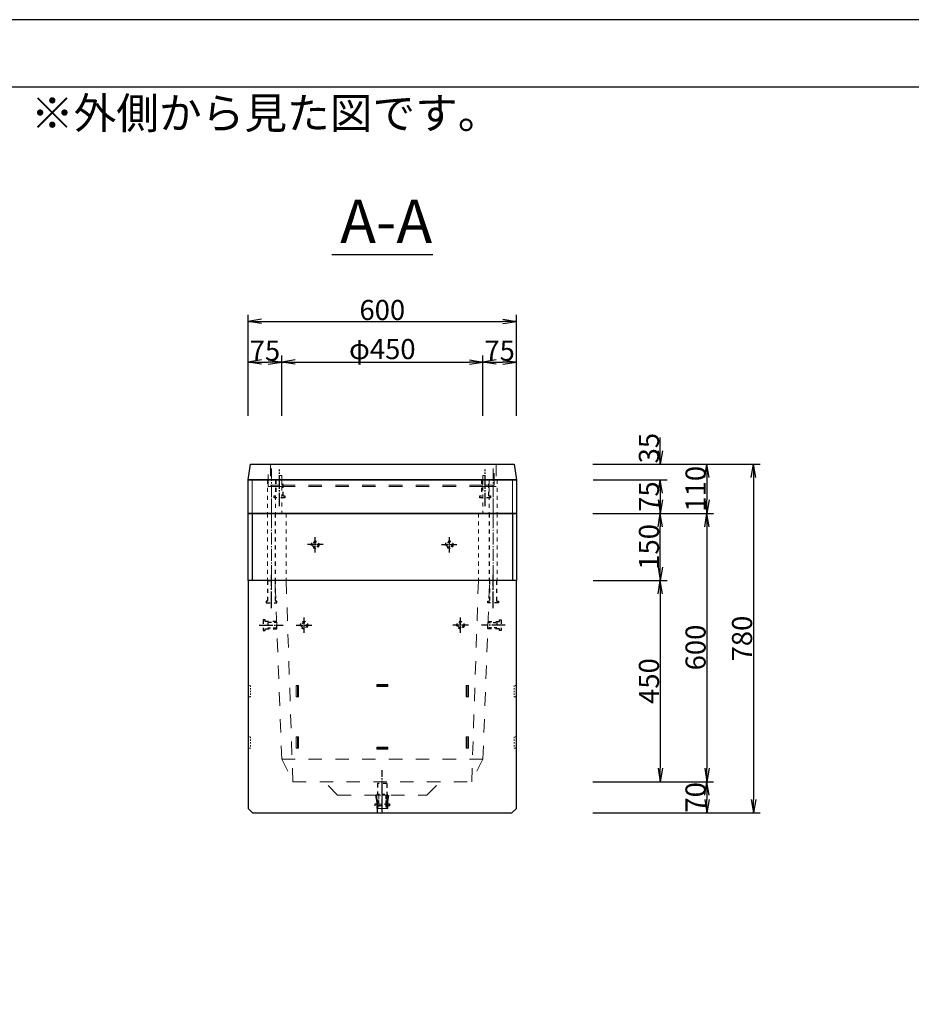
# Model space of a CAD drawing. Units: millimetres. Extents: x -2791 to 6859, y 333 to 5059.
# Drawn here: x 2869 to 4864, y 2586 to 4788 of the extents above; entities that cross this region are included whole.
import ezdxf

# ---------------------------------------------------------------- set-up
doc = ezdxf.new("R2010")
doc.units = ezdxf.units.MM
doc.header["$LTSCALE"] = 15
for name, pattern in [('一点鎖線', [8.1, 6, -0.8, 0.5, -0.8]), ('一点鎖線(短)', [13, 10, -1, 1, -1]), ('破線(短)', [4, 2, -2])]:
    doc.linetypes.add(name, pattern=pattern)
doc.layers.get('Defpoints').update_dxf_attribs({"color": 8})
for name, color, linetype in [('00枠', 4, 'Continuous'), ('01構造物', 6, 'Continuous'), ('02補助線', 4, 'Continuous'), ('03寸法', 4, 'Continuous'), ('04文字', 7, 'Continuous')]:
    doc.layers.add(name, color=color, linetype=linetype)
for name, color, linetype, lineweight in [('01構造線', 6, 'Continuous', 30), ('04補助線(一般寸法)', 4, 'Continuous', 13), ('16受枠', 11, 'Continuous', 9), ('33drain', 11, 'Continuous', 9), ('33金物', 11, 'Continuous', 9)]:
    doc.layers.add(name, color=color, linetype=linetype, lineweight=lineweight)
doc.styles.add('_Gothic_', font='txt', dxfattribs={"height": 1})
doc.styles.add('ゴシック', font='txt')
doc.dimstyles.new('15', dxfattribs={"dimscale": 15, "dimtxt": 3, "dimasz": 2, "dimexe": 1, "dimexo": 2.5, "dimgap": 0.2, "dimtad": 1, "dimdec": 0, "dimzin": 0, "dimdsep": 46, "dimtxsty": 'ゴシック', "dimblk": 'OPEN', "dimcen": 0.09, "dimaunit": 1, "dimazin": 0, "dimtfac": 1, "dimtdec": 0, "dimtix": 1, "dimtofl": 0, "dimtmove": 2, "dimatfit": 0, "dimldrblk": 'OPEN', "dimfxl": 13, "dimfxlon": 1, "dimtolj": 1, "dimtzin": 0, "dimlwe": -1, "dimarcsym": 0})

# ---------------------------------------------------------------- blocks, each defined once
blk = doc.blocks.new('_Open')
at = {"color": 0, "linetype": 'ByBlock', "lineweight": -2}
for p, q in [((-1, 0.167), (0, 0)), ((-1, -0.167), (0, 0)), ((0, 0), (-1, 0))]:
    blk.add_line(p, q, dxfattribs=at)
blk = doc.blocks.new('*D243')
at = {"layer": '03寸法', "color": 0, "linetype": 'Continuous', "lineweight": -2, "transparency": 16777216}
for p, q in [((4302.6, 3823.6), (4302.6, 3853.6)), ((4302.6, 3728.6), (4302.6, 3698.6))]:
    blk.add_line(p, q, dxfattribs=at)
at = {"layer": '03寸法', "color": 0, "linetype": 'Continuous', "transparency": 16777216}
for p, q in [((4152.6, 3793.6), (4317.6, 3793.6)), ((4152.6, 3758.6), (4317.6, 3758.6))]:
    blk.add_line(p, q, dxfattribs=at)
at = {"layer": 'Defpoints', "color": 0, "linetype": 'Continuous', "transparency": 16777216}
for p in [(3970.6, 3793.6), (3980.6, 3758.6), (4302.6, 3758.6)]:
    blk.add_point(p, dxfattribs=at)
at = {"layer": '03寸法', "color": 0, "linetype": 'Continuous', "lineweight": -2, "transparency": 16777216, "xscale": 30, "yscale": 30, "zscale": 30}
for p, rotation in [((4302.6, 3793.6), 270), ((4302.6, 3758.6), 90)]:
    blk.add_blockref('_Open', p, dxfattribs=dict(at, rotation=rotation))
at = {"layer": '03寸法', "color": 0, "linetype": 'Continuous', "transparency": 16777216, "insert": (4277.1, 3829.4), "char_height": 45, "attachment_point": 5, "rotation": 90, "style": 'ゴシック'}
blk.add_mtext('\\A1;35', dxfattribs=at)
blk = doc.blocks.new('*D244')
at = {"layer": '03寸法', "color": 0, "linetype": 'Continuous', "transparency": 16777216}
for p, q in [((4152.6, 3758.6), (4317.6, 3758.6)), ((4152.6, 3683.6), (4317.6, 3683.6))]:
    blk.add_line(p, q, dxfattribs=at)
at = {"layer": '03寸法', "color": 0, "linetype": 'Continuous', "lineweight": -2, "transparency": 16777216}
blk.add_line((4302.6, 3728.6), (4302.6, 3713.6), dxfattribs=at)
at = {"layer": 'Defpoints', "color": 0, "linetype": 'Continuous', "transparency": 16777216}
for p in [(3980.6, 3758.6), (3980.6, 3683.6), (4302.6, 3683.6)]:
    blk.add_point(p, dxfattribs=at)
at = {"layer": '03寸法', "color": 0, "linetype": 'Continuous', "lineweight": -2, "transparency": 16777216, "xscale": 30, "yscale": 30, "zscale": 30}
for p, rotation in [((4302.6, 3758.6), 90), ((4302.6, 3683.6), 270)]:
    blk.add_blockref('_Open', p, dxfattribs=dict(at, rotation=rotation))
at = {"layer": '03寸法', "color": 0, "linetype": 'Continuous', "transparency": 16777216, "insert": (4277.1, 3721.1), "char_height": 45, "attachment_point": 5, "rotation": 90, "style": 'ゴシック'}
blk.add_mtext('\\A1;75', dxfattribs=at)
blk = doc.blocks.new('*D245')
at = {"layer": '03寸法', "color": 0, "linetype": 'Continuous', "transparency": 16777216}
for p, q in [((4151.9, 3683.6), (4421.9, 3683.6)), ((4151.9, 3083.6), (4421.9, 3083.6))]:
    blk.add_line(p, q, dxfattribs=at)
at = {"layer": '03寸法', "color": 0, "linetype": 'Continuous', "lineweight": -2, "transparency": 16777216}
blk.add_line((4406.9, 3653.6), (4406.9, 3113.6), dxfattribs=at)
at = {"layer": 'Defpoints', "color": 0, "linetype": 'Continuous', "transparency": 16777216}
for p in [(3980.6, 3683.6), (3880.6, 3083.6), (4406.9, 3083.6)]:
    blk.add_point(p, dxfattribs=at)
at = {"layer": '03寸法', "color": 0, "linetype": 'Continuous', "lineweight": -2, "transparency": 16777216, "xscale": 30, "yscale": 30, "zscale": 30}
for p, rotation in [((4406.9, 3683.6), 90), ((4406.9, 3083.6), 270)]:
    blk.add_blockref('_Open', p, dxfattribs=dict(at, rotation=rotation))
at = {"layer": '03寸法', "color": 0, "linetype": 'Continuous', "transparency": 16777216, "insert": (4381.4, 3383.6), "char_height": 45, "attachment_point": 5, "rotation": 90, "style": 'ゴシック'}
blk.add_mtext('\\A1;600', dxfattribs=at)
blk = doc.blocks.new('*D246')
at = {"layer": '03寸法', "color": 0, "linetype": 'Continuous', "transparency": 16777216}
for p, q in [((4152.6, 3533.6), (4317.6, 3533.6)), ((4152.6, 3083.6), (4317.6, 3083.6))]:
    blk.add_line(p, q, dxfattribs=at)
at = {"layer": '03寸法', "color": 0, "linetype": 'Continuous', "lineweight": -2, "transparency": 16777216}
blk.add_line((4302.6, 3503.6), (4302.6, 3113.6), dxfattribs=at)
at = {"layer": 'Defpoints', "color": 0, "linetype": 'Continuous', "transparency": 16777216}
for p in [(3980.6, 3533.6), (3810.6, 3083.6), (4302.6, 3083.6)]:
    blk.add_point(p, dxfattribs=at)
at = {"layer": '03寸法', "color": 0, "linetype": 'Continuous', "lineweight": -2, "transparency": 16777216, "xscale": 30, "yscale": 30, "zscale": 30}
for p, rotation in [((4302.6, 3533.6), 90), ((4302.6, 3083.6), 270)]:
    blk.add_blockref('_Open', p, dxfattribs=dict(at, rotation=rotation))
at = {"layer": '03寸法', "color": 0, "linetype": 'Continuous', "transparency": 16777216, "insert": (4277.1, 3308.6), "char_height": 45, "attachment_point": 5, "rotation": 90, "style": 'ゴシック'}
blk.add_mtext('\\A1;450', dxfattribs=at)
blk = doc.blocks.new('*D247')
at = {"layer": '03寸法', "color": 0, "linetype": 'Continuous', "transparency": 16777216}
for p, q in [((4151.9, 3793.6), (4421.9, 3793.6)), ((4151.9, 3683.6), (4421.9, 3683.6))]:
    blk.add_line(p, q, dxfattribs=at)
at = {"layer": '03寸法', "color": 0, "linetype": 'Continuous', "lineweight": -2, "transparency": 16777216}
blk.add_line((4406.9, 3763.6), (4406.9, 3713.6), dxfattribs=at)
at = {"layer": 'Defpoints', "color": 0, "linetype": 'Continuous', "transparency": 16777216}
for p in [(3970.6, 3793.6), (3980.6, 3683.6), (4406.9, 3683.6)]:
    blk.add_point(p, dxfattribs=at)
at = {"layer": '03寸法', "color": 0, "linetype": 'Continuous', "lineweight": -2, "transparency": 16777216, "xscale": 30, "yscale": 30, "zscale": 30}
for p, rotation in [((4406.9, 3793.6), 90), ((4406.9, 3683.6), 270)]:
    blk.add_blockref('_Open', p, dxfattribs=dict(at, rotation=rotation))
at = {"layer": '03寸法', "color": 0, "linetype": 'Continuous', "transparency": 16777216, "insert": (4381.4, 3738.6), "char_height": 45, "attachment_point": 5, "rotation": 90, "style": 'ゴシック'}
blk.add_mtext('\\A1;110', dxfattribs=at)
blk = doc.blocks.new('*D248')
at = {"layer": '03寸法', "color": 0, "linetype": 'Continuous', "transparency": 16777216}
for p, q in [((4151.9, 3083.6), (4421.9, 3083.6)), ((4151.9, 3013.6), (4421.9, 3013.6))]:
    blk.add_line(p, q, dxfattribs=at)
at = {"layer": '03寸法', "color": 0, "linetype": 'Continuous', "lineweight": -2, "transparency": 16777216}
blk.add_line((4406.9, 3053.6), (4406.9, 3043.6), dxfattribs=at)
at = {"layer": 'Defpoints', "color": 0, "linetype": 'Continuous', "transparency": 16777216}
for p in [(3810.6, 3083.6), (3970.6, 3013.6), (4406.9, 3013.6)]:
    blk.add_point(p, dxfattribs=at)
at = {"layer": '03寸法', "color": 0, "linetype": 'Continuous', "lineweight": -2, "transparency": 16777216, "xscale": 30, "yscale": 30, "zscale": 30}
for p, rotation in [((4406.9, 3083.6), 90), ((4406.9, 3013.6), 270)]:
    blk.add_blockref('_Open', p, dxfattribs=dict(at, rotation=rotation))
at = {"layer": '03寸法', "color": 0, "linetype": 'Continuous', "transparency": 16777216, "insert": (4381.4, 3048.6), "char_height": 45, "attachment_point": 5, "rotation": 90, "style": 'ゴシック'}
blk.add_mtext('\\A1;70', dxfattribs=at)
blk = doc.blocks.new('*D249')
at = {"layer": '03寸法', "color": 0, "linetype": 'Continuous', "transparency": 16777216}
for p, q in [((3380.6, 3901.9), (3380.6, 4036.9)), ((3455.6, 3901.9), (3455.6, 4036.9))]:
    blk.add_line(p, q, dxfattribs=at)
at = {"layer": '03寸法', "color": 0, "linetype": 'Continuous', "lineweight": -2, "transparency": 16777216}
blk.add_line((3410.6, 4021.9), (3425.6, 4021.9), dxfattribs=at)
at = {"layer": 'Defpoints', "color": 0, "linetype": 'Continuous', "transparency": 16777216}
for p in [(3455.6, 4021.9), (3455.6, 3736.3), (3380.6, 3705.1)]:
    blk.add_point(p, dxfattribs=at)
at = {"layer": '03寸法', "color": 0, "linetype": 'Continuous', "lineweight": -2, "transparency": 16777216, "xscale": 30, "yscale": 30, "zscale": 30, "rotation": 180}
blk.add_blockref('_Open', (3380.6, 4021.9), dxfattribs=at)
at = {"layer": '03寸法', "color": 0, "linetype": 'Continuous', "lineweight": -2, "transparency": 16777216, "xscale": 30, "yscale": 30, "zscale": 30}
blk.add_blockref('_Open', (3455.6, 4021.9), dxfattribs=at)
at = {"layer": '03寸法', "color": 0, "linetype": 'Continuous', "transparency": 16777216, "insert": (3418.1, 4047.4), "char_height": 45, "attachment_point": 5, "style": 'ゴシック'}
blk.add_mtext('\\A1;75', dxfattribs=at)
blk = doc.blocks.new('*D250')
at = {"layer": '03寸法', "color": 0, "linetype": 'Continuous', "transparency": 16777216}
for p, q in [((3455.6, 3901.9), (3455.6, 4036.9)), ((3905.6, 3901.9), (3905.6, 4036.9))]:
    blk.add_line(p, q, dxfattribs=at)
at = {"layer": '03寸法', "color": 0, "linetype": 'Continuous', "lineweight": -2, "transparency": 16777216}
blk.add_line((3485.6, 4021.9), (3875.6, 4021.9), dxfattribs=at)
at = {"layer": 'Defpoints', "color": 0, "linetype": 'Continuous', "transparency": 16777216}
for p in [(3905.6, 4021.9), (3455.6, 3736.3), (3905.6, 3736.3)]:
    blk.add_point(p, dxfattribs=at)
at = {"layer": '03寸法', "color": 0, "linetype": 'Continuous', "lineweight": -2, "transparency": 16777216, "xscale": 30, "yscale": 30, "zscale": 30, "rotation": 180}
blk.add_blockref('_Open', (3455.6, 4021.9), dxfattribs=at)
at = {"layer": '03寸法', "color": 0, "linetype": 'Continuous', "lineweight": -2, "transparency": 16777216, "xscale": 30, "yscale": 30, "zscale": 30}
blk.add_blockref('_Open', (3905.6, 4021.9), dxfattribs=at)
at = {"layer": '03寸法', "color": 0, "linetype": 'Continuous', "transparency": 16777216, "insert": (3680.6, 4051), "char_height": 45, "attachment_point": 5, "style": 'ゴシック'}
blk.add_mtext('\\A1;φ450', dxfattribs=at)
blk = doc.blocks.new('*D251')
at = {"layer": '03寸法', "color": 0, "linetype": 'Continuous', "transparency": 16777216}
for p, q in [((3905.6, 3901.9), (3905.6, 4036.9)), ((3980.6, 3901.9), (3980.6, 4036.9))]:
    blk.add_line(p, q, dxfattribs=at)
at = {"layer": '03寸法', "color": 0, "linetype": 'Continuous', "lineweight": -2, "transparency": 16777216}
blk.add_line((3935.6, 4021.9), (3950.6, 4021.9), dxfattribs=at)
at = {"layer": 'Defpoints', "color": 0, "linetype": 'Continuous', "transparency": 16777216}
for p in [(3980.6, 4021.9), (3905.6, 3736.3), (3980.6, 3705.1)]:
    blk.add_point(p, dxfattribs=at)
at = {"layer": '03寸法', "color": 0, "linetype": 'Continuous', "lineweight": -2, "transparency": 16777216, "xscale": 30, "yscale": 30, "zscale": 30, "rotation": 180}
blk.add_blockref('_Open', (3905.6, 4021.9), dxfattribs=at)
at = {"layer": '03寸法', "color": 0, "linetype": 'Continuous', "lineweight": -2, "transparency": 16777216, "xscale": 30, "yscale": 30, "zscale": 30}
blk.add_blockref('_Open', (3980.6, 4021.9), dxfattribs=at)
at = {"layer": '03寸法', "color": 0, "linetype": 'Continuous', "transparency": 16777216, "insert": (3943.1, 4047.4), "char_height": 45, "attachment_point": 5, "style": 'ゴシック'}
blk.add_mtext('\\A1;75', dxfattribs=at)
blk = doc.blocks.new('*D252')
at = {"layer": '03寸法', "color": 0, "linetype": 'Continuous', "transparency": 16777216}
for p, q in [((3380.6, 3917.9), (3380.6, 4127.9)), ((3980.6, 3917.9), (3980.6, 4127.9))]:
    blk.add_line(p, q, dxfattribs=at)
at = {"layer": '03寸法', "color": 0, "linetype": 'Continuous', "lineweight": -2, "transparency": 16777216}
blk.add_line((3410.6, 4112.9), (3950.6, 4112.9), dxfattribs=at)
at = {"layer": 'Defpoints', "color": 0, "linetype": 'Continuous', "transparency": 16777216}
for p in [(3980.6, 4112.9), (3380.6, 3705.1), (3980.6, 3705.1)]:
    blk.add_point(p, dxfattribs=at)
at = {"layer": '03寸法', "color": 0, "linetype": 'Continuous', "lineweight": -2, "transparency": 16777216, "xscale": 30, "yscale": 30, "zscale": 30, "rotation": 180}
blk.add_blockref('_Open', (3380.6, 4112.9), dxfattribs=at)
at = {"layer": '03寸法', "color": 0, "linetype": 'Continuous', "lineweight": -2, "transparency": 16777216, "xscale": 30, "yscale": 30, "zscale": 30}
blk.add_blockref('_Open', (3980.6, 4112.9), dxfattribs=at)
at = {"layer": '03寸法', "color": 0, "linetype": 'Continuous', "transparency": 16777216, "insert": (3680.6, 4138.4), "char_height": 45, "attachment_point": 5, "style": 'ゴシック'}
blk.add_mtext('\\A1;600', dxfattribs=at)
blk = doc.blocks.new('*D253')
at = {"layer": '03寸法', "color": 0, "transparency": 16777216}
for p, q in [((4315.9, 3793.6), (4525.9, 3793.6)), ((4315.9, 3013.6), (4525.9, 3013.6))]:
    blk.add_line(p, q, dxfattribs=at)
at = {"layer": '03寸法', "color": 0, "lineweight": -2, "transparency": 16777216}
blk.add_line((4510.9, 3763.6), (4510.9, 3043.6), dxfattribs=at)
at = {"layer": 'Defpoints', "color": 0, "transparency": 16777216}
for p in [(3970.6, 3793.6), (3970.6, 3013.6), (4510.9, 3013.6)]:
    blk.add_point(p, dxfattribs=at)
at = {"layer": '03寸法', "color": 0, "lineweight": -2, "transparency": 16777216, "xscale": 30, "yscale": 30, "zscale": 30}
for p, rotation in [((4510.9, 3793.6), 90), ((4510.9, 3013.6), 270)]:
    blk.add_blockref('_Open', p, dxfattribs=dict(at, rotation=rotation))
at = {"layer": '03寸法', "color": 0, "transparency": 16777216, "insert": (4485.4, 3403.6), "char_height": 45, "attachment_point": 5, "rotation": 90, "style": 'ゴシック'}
blk.add_mtext('\\A1;780', dxfattribs=at)
blk = doc.blocks.new('*D254')
at = {"layer": '03寸法', "color": 0, "transparency": 16777216}
for p, q in [((4152.6, 3683.6), (4317.6, 3683.6)), ((4152.6, 3533.6), (4317.6, 3533.6))]:
    blk.add_line(p, q, dxfattribs=at)
at = {"layer": '03寸法', "color": 0, "lineweight": -2, "transparency": 16777216}
blk.add_line((4302.6, 3563.6), (4302.6, 3653.6), dxfattribs=at)
at = {"layer": 'Defpoints', "color": 0, "transparency": 16777216}
for p in [(3980.6, 3683.6), (4302.6, 3683.6), (3980.6, 3533.6)]:
    blk.add_point(p, dxfattribs=at)
at = {"layer": '03寸法', "color": 0, "lineweight": -2, "transparency": 16777216, "xscale": 30, "yscale": 30, "zscale": 30}
for p, rotation in [((4302.6, 3683.6), 90), ((4302.6, 3533.6), 270)]:
    blk.add_blockref('_Open', p, dxfattribs=dict(at, rotation=rotation))
at = {"layer": '03寸法', "color": 0, "transparency": 16777216, "insert": (4277.1, 3608.6), "char_height": 45, "attachment_point": 5, "rotation": 90, "style": 'ゴシック'}
blk.add_mtext('\\A1;150', dxfattribs=at)

msp = doc.modelspace()

# ---------------------------------------------------------------- linework, layer by layer
at = {"linetype": '一点鎖線(短)', "ltscale": 0.2}
for p, q in [((3450.6, 3699.7), (3450.6, 3781.5)), ((3910.6, 3699.7), (3910.6, 3781.5))]:
    msp.add_line(p, q, dxfattribs=at)
at = {"color": 0, "linetype": '破線(短)', "lineweight": -2, "ltscale": 0.3}
for p, q in [((3458.9, 3758.6), (3442.4, 3758.6)), ((3442.4, 3758.6), (3442.4, 3722.6)), ((3458.9, 3722.6), (3458.9, 3758.6)), ((3918.9, 3758.6), (3902.4, 3758.6)), ((3902.4, 3758.6), (3902.4, 3722.6)), ((3918.9, 3722.6), (3918.9, 3758.6)), ((3438.6, 3718.6), (3438.6, 3722.6)), ((3438.6, 3722.6), (3442.4, 3722.6)), ((3458.9, 3722.6), (3462.6, 3722.6)), ((3462.6, 3722.6), (3462.6, 3718.6)), ((3898.6, 3718.6), (3898.6, 3722.6)), ((3898.6, 3722.6), (3902.4, 3722.6)), ((3918.9, 3722.6), (3922.6, 3722.6)), ((3922.6, 3722.6), (3922.6, 3718.6)), ((3462.6, 3718.6), (3438.6, 3718.6)), ((3922.6, 3718.6), (3898.6, 3718.6))]:
    msp.add_line(p, q, dxfattribs=at)
at = {"linetype": '一点鎖線(短)', "ltscale": 0.25}
for p, q in [((3432.7, 3471.4), (3432.7, 3545.9)), ((3928.6, 3471.4), (3928.6, 3545.9))]:
    msp.add_line(p, q, dxfattribs=at)
at = {"linetype": '破線(短)', "ltscale": 0.3}
for p, q in [((3424.5, 3487.6), (3424.5, 3533.6)), ((3424.5, 3533.6), (3441, 3533.6)), ((3441, 3533.6), (3441, 3487.6)), ((3936.8, 3533.6), (3920.3, 3533.6)), ((3920.3, 3533.6), (3920.3, 3487.6)), ((3936.8, 3487.6), (3936.8, 3533.6)), ((3424.5, 3487.6), (3420.7, 3487.6)), ((3420.7, 3487.6), (3420.7, 3483.6)), ((3420.7, 3483.6), (3444.7, 3483.6)), ((3444.7, 3487.6), (3441, 3487.6)), ((3444.7, 3483.6), (3444.7, 3487.6)), ((3916.6, 3483.6), (3916.6, 3487.6)), ((3916.6, 3487.6), (3920.3, 3487.6)), ((3940.6, 3483.6), (3916.6, 3483.6)), ((3936.8, 3487.6), (3940.6, 3487.6)), ((3940.6, 3487.6), (3940.6, 3483.6))]:
    msp.add_line(p, q, dxfattribs=at)
at = {"color": 0, "linetype": '破線(短)', "ltscale": 0.3}
for p, q in [((3418.4, 3445.6), (3414.4, 3445.6)), ((3414.4, 3445.6), (3414.4, 3421.6)), ((3418.4, 3441.9), (3418.4, 3445.6)), ((3444.4, 3441.9), (3418.4, 3441.9)), ((3444.4, 3425.4), (3444.4, 3441.9)), ((3916.9, 3441.9), (3942.9, 3441.9)), ((3916.9, 3425.4), (3916.9, 3441.9)), ((3942.9, 3441.9), (3942.9, 3445.6)), ((3942.9, 3445.6), (3946.9, 3445.6)), ((3946.9, 3445.6), (3946.9, 3421.6)), ((3414.4, 3421.6), (3418.4, 3421.6)), ((3418.4, 3421.6), (3418.4, 3425.4)), ((3418.4, 3425.4), (3444.4, 3425.4)), ((3942.9, 3425.4), (3916.9, 3425.4)), ((3942.9, 3421.6), (3942.9, 3425.4)), ((3946.9, 3421.6), (3942.9, 3421.6))]:
    msp.add_line(p, q, dxfattribs=at)
at = {"color": 0, "linetype": '一点鎖線(短)', "ltscale": 0.2}
for p, q in [((3405.5, 3433.6), (3458.5, 3433.6)), ((3955.8, 3433.6), (3902.8, 3433.6))]:
    msp.add_line(p, q, dxfattribs=at)
at = {"color": 0, "linetype": '破線(短)', "ltscale": 0.2}
for centre, radius in [((3530.6, 3613.6), 8.25), ((3530.6, 3613.6), 6), ((3830.6, 3613.6), 8.25), ((3830.6, 3613.6), 6), ((3505.6, 3433.6), 8.25), ((3505.6, 3433.6), 6), ((3855.6, 3433.6), 8.25), ((3855.6, 3433.6), 6)]:
    msp.add_circle(centre, radius, dxfattribs=at)
at = {"layer": '00枠', "linetype": 'Continuous'}
msp.add_line((3567.7, 4262.5), (3793.6, 4262.5), dxfattribs=at)
at = {"layer": '00枠'}
msp.add_lwpolyline([(558.7, 332.5), (6858.7, 332.5), (6858.7, 4787.5), (558.7, 4787.5)], close=True, dxfattribs=at)
msp.add_lwpolyline([(708.7, 4637.5), (6708.7, 4637.5), (6708.7, 482.5)], dxfattribs=at)
at = {"layer": '01構造物'}
for p, q in [((3380.6, 3683.6), (3980.6, 3683.6)), ((3380.6, 3533.6), (3380.6, 3683.6)), ((3980.6, 3683.6), (3980.6, 3533.6)), ((3980.6, 3533.6), (3380.6, 3533.6))]:
    msp.add_line(p, q, dxfattribs=at)
at = {"layer": '01構造線'}
for p, q in [((3380.6, 3758.6), (3385.6, 3793.6)), ((3385.6, 3793.6), (3975.6, 3793.6)), ((3975.6, 3793.6), (3980.6, 3758.6)), ((3380.6, 3758.6), (3980.6, 3758.6)), ((3380.6, 3683.6), (3380.6, 3758.6)), ((3980.6, 3758.6), (3380.6, 3758.6)), ((3980.6, 3758.6), (3980.6, 3683.6)), ((3980.6, 3683.6), (3380.6, 3683.6)), ((3980.6, 3533.6), (3380.6, 3533.6)), ((3380.6, 3533.6), (3380.6, 3023.6)), ((3980.6, 3023.6), (3980.6, 3533.6)), ((3380.6, 3023.6), (3390.6, 3013.6)), ((3970.6, 3013.6), (3980.6, 3023.6)), ((3390.6, 3013.6), (3970.6, 3013.6))]:
    msp.add_line(p, q, dxfattribs=at)
at = {"layer": '02補助線'}
for p, q in [((3389.6, 3683.6), (3389.6, 3533.6)), ((3971.6, 3683.6), (3971.6, 3533.6))]:
    msp.add_line(p, q, dxfattribs=at)
at = {"layer": '02補助線', "color": 4, "linetype": '一点鎖線(短)', "ltscale": 0.1}
for p, q in [((3548.1, 3613.6), (3513.1, 3613.6)), ((3530.6, 3596.1), (3530.6, 3631.1)), ((3813.1, 3613.6), (3848.1, 3613.6)), ((3830.6, 3596.1), (3830.6, 3631.1)), ((3505.6, 3416.1), (3505.6, 3451.1)), ((3855.6, 3416.1), (3855.6, 3451.1)), ((3488.1, 3433.6), (3523.1, 3433.6)), ((3873.1, 3433.6), (3838.1, 3433.6))]:
    msp.add_line(p, q, dxfattribs=at)
at = {"layer": '02補助線', "color": 0, "linetype": '破線(短)', "lineweight": -2, "ltscale": 0.3}
for p, q in [((3444.4, 3425.4), (3444.4, 3441.9)), ((3916.9, 3425.4), (3916.9, 3441.9)), ((3664.6, 3029.6), (3664.6, 3034.1)), ((3664.6, 3034.1), (3669.7, 3034.1)), ((3696.6, 3029.6), (3664.6, 3029.6)), ((3691.5, 3034.1), (3696.6, 3034.1)), ((3696.6, 3034.1), (3696.6, 3029.6))]:
    msp.add_line(p, q, dxfattribs=at)
at = {"layer": '02補助線', "linetype": '一点鎖線(短)', "ltscale": 0.2}
msp.add_line((3680.6, 3016.2), (3680.6, 3109), dxfattribs=at)
at = {"layer": '02補助線', "color": 0, "linetype": '破線(短)', "ltscale": 0.3}
for p, q in [((3691.5, 3079.6), (3669.7, 3079.6)), ((3669.7, 3079.6), (3669.7, 3034.1)), ((3691.5, 3034.1), (3691.5, 3079.6))]:
    msp.add_line(p, q, dxfattribs=at)
at = {"layer": '04補助線(一般寸法)', "linetype": '一点鎖線', "ltscale": 0.3}
for p, q in [((3432.7, 3783.6), (3432.7, 3663.6)), ((3928.6, 3783.6), (3928.6, 3663.6)), ((3432.7, 3713.6), (3432.7, 3513.6)), ((3928.6, 3713.6), (3928.6, 3513.6))]:
    msp.add_line(p, q, dxfattribs=at)
at = {"layer": '04補助線(一般寸法)'}
for p, q in [((3389.6, 3758.6), (3389.6, 3683.6)), ((3971.6, 3758.6), (3971.6, 3683.6)), ((3488.1, 3298.6), (3493.1, 3298.6)), ((3488.1, 3273.6), (3488.1, 3298.6)), ((3490.6, 3298.6), (3490.6, 3273.6)), ((3493.1, 3298.6), (3493.1, 3273.6)), ((3668.1, 3296.2), (3668.1, 3301.2)), ((3668.1, 3301.2), (3693.1, 3301.2)), ((3693.1, 3298.7), (3668.1, 3298.7)), ((3693.1, 3296.2), (3668.1, 3296.2)), ((3693.1, 3301.2), (3693.1, 3296.2)), ((3868.1, 3298.6), (3873.1, 3298.6)), ((3868.1, 3273.6), (3868.1, 3298.6)), ((3870.6, 3298.6), (3870.6, 3273.6)), ((3873.1, 3298.6), (3873.1, 3273.6)), ((3493.1, 3273.6), (3488.1, 3273.6)), ((3873.1, 3273.6), (3868.1, 3273.6)), ((3488.1, 3183.6), (3493.1, 3183.6)), ((3488.1, 3158.6), (3488.1, 3183.6)), ((3490.6, 3183.6), (3490.6, 3158.6)), ((3493.1, 3183.6), (3493.1, 3158.6)), ((3868.1, 3183.6), (3873.1, 3183.6)), ((3868.1, 3158.6), (3868.1, 3183.6)), ((3870.6, 3183.6), (3870.6, 3158.6)), ((3873.1, 3183.6), (3873.1, 3158.6)), ((3493.1, 3158.6), (3488.1, 3158.6)), ((3668.1, 3156.1), (3668.1, 3161.1)), ((3668.1, 3161.1), (3693.1, 3161.1)), ((3693.1, 3158.6), (3668.1, 3158.6)), ((3693.1, 3156.1), (3668.1, 3156.1)), ((3693.1, 3161.1), (3693.1, 3156.1)), ((3873.1, 3158.6), (3868.1, 3158.6))]:
    msp.add_line(p, q, dxfattribs=at)
at = {"layer": '04補助線(一般寸法)', "linetype": '破線(短)', "ltscale": 0.3}
for p, q in [((3423.7, 3758.6), (3423.7, 3683.6)), ((3441.7, 3758.6), (3441.7, 3683.6)), ((3455.6, 3743.6), (3455.6, 3683.6)), ((3905.6, 3743.6), (3905.6, 3683.6)), ((3919.6, 3758.6), (3919.6, 3683.6)), ((3937.6, 3758.6), (3937.6, 3683.6)), ((3423.7, 3683.6), (3423.7, 3533.6)), ((3440.6, 3683.6), (3440.6, 3533.6)), ((3441.7, 3683.6), (3441.7, 3533.6)), ((3465.6, 3683.6), (3465.6, 3533.6)), ((3895.6, 3683.6), (3895.6, 3533.6)), ((3919.6, 3683.6), (3919.6, 3533.6)), ((3920.6, 3683.6), (3920.6, 3533.6)), ((3937.6, 3683.6), (3937.6, 3533.6))]:
    msp.add_line(p, q, dxfattribs=at)
at = {"layer": '04補助線(一般寸法)', "linetype": '破線(短)'}
for p, q in [((3455.6, 3133.6), (3440.6, 3533.6)), ((3480.6, 3083.6), (3465.6, 3533.6)), ((3880.6, 3083.6), (3895.6, 3533.6)), ((3905.6, 3133.6), (3920.6, 3533.6)), ((3455.6, 3133.6), (3905.6, 3133.6)), ((3455.6, 3133.6), (3480.6, 3083.6)), ((3905.6, 3133.6), (3880.6, 3083.6)), ((3480.6, 3083.6), (3880.6, 3083.6)), ((3580.6, 3053.6), (3550.6, 3083.6)), ((3780.6, 3053.6), (3810.6, 3083.6)), ((3580.6, 3053.6), (3780.6, 3053.6)), ((3665.6, 3053.6), (3670.6, 3023.6)), ((3695.6, 3053.6), (3690.6, 3023.6)), ((3670.6, 3023.6), (3690.6, 3023.6))]:
    msp.add_line(p, q, dxfattribs=at)
at = {"layer": '04補助線(一般寸法)', "linetype": '破線(短)', "ltscale": 0.1}
for p, q in [((3380.6, 3298.6), (3385.6, 3298.6)), ((3385.6, 3298.6), (3385.6, 3273.6)), ((3980.6, 3298.6), (3975.6, 3298.6)), ((3975.6, 3298.6), (3975.6, 3273.6)), ((3385.6, 3273.6), (3380.6, 3273.6)), ((3975.6, 3273.6), (3980.6, 3273.6)), ((3380.6, 3183.6), (3385.6, 3183.6)), ((3385.6, 3183.6), (3385.6, 3158.6)), ((3980.6, 3183.6), (3975.6, 3183.6)), ((3975.6, 3183.6), (3975.6, 3158.6)), ((3385.6, 3158.6), (3380.6, 3158.6)), ((3975.6, 3158.6), (3980.6, 3158.6))]:
    msp.add_line(p, q, dxfattribs=at)
at = {"layer": '16受枠', "linetype": '破線(短)', "ltscale": 0.9}
for p, q in [((3425.6, 3743.6), (3425.6, 3793.6)), ((3425.6, 3793.6), (3430.6, 3793.6)), ((3430.6, 3793.6), (3430.6, 3746.6)), ((3930.6, 3746.6), (3930.6, 3793.6)), ((3930.6, 3793.6), (3935.6, 3793.6)), ((3935.6, 3793.6), (3935.6, 3743.6)), ((3450.6, 3746.6), (3450.6, 3768.6)), ((3450.6, 3768.6), (3455.6, 3768.6)), ((3455.6, 3768.6), (3455.6, 3746.6)), ((3905.6, 3746.6), (3905.6, 3768.6)), ((3905.6, 3768.6), (3910.6, 3768.6)), ((3910.6, 3768.6), (3910.6, 3746.6)), ((3430.6, 3746.6), (3450.6, 3746.6)), ((3910.6, 3746.6), (3930.6, 3746.6))]:
    msp.add_line(p, q, dxfattribs=at)
at = {"layer": '16受枠', "linetype": '破線(短)'}
for p, q in [((3455.6, 3743.6), (3425.6, 3743.6)), ((3455.6, 3746.6), (3905.6, 3746.6)), ((3905.6, 3743.6), (3455.6, 3743.6)), ((3935.6, 3743.6), (3905.6, 3743.6))]:
    msp.add_line(p, q, dxfattribs=at)
at = {"layer": '33drain', "color": 0, "linetype": '一点鎖線(短)', "ltscale": 0.2}
msp.add_line((3680.6, 3067), (3680.6, 3013.2), dxfattribs=at)
at = {"layer": '33drain', "color": 0, "linetype": '破線(短)', "ltscale": 0.3}
for p, q in [((3668.1, 3023.6), (3668.1, 3053.6)), ((3668.1, 3053.6), (3693.1, 3053.6)), ((3672.6, 3053.6), (3672.6, 3023.6)), ((3688.6, 3053.6), (3688.6, 3023.6)), ((3693.1, 3053.6), (3693.1, 3023.6)), ((3693.1, 3023.6), (3668.1, 3023.6))]:
    msp.add_line(p, q, dxfattribs=at)
at = {"layer": '33drain', "linetype": '破線(短)'}
for p, q in [((3668.1, 3053.6), (3668.1, 3013.7)), ((3693.1, 3053.6), (3693.1, 3013.7))]:
    msp.add_line(p, q, dxfattribs=at)
at = {"layer": '33drain', "linetype": '破線(短)', "ltscale": 0.2}
for p, q in [((3668.6, 3055.6), (3692.6, 3055.6)), ((3668.6, 3055.6), (3669.6, 3053.6)), ((3669.6, 3053.6), (3691.6, 3053.6)), ((3692.6, 3055.6), (3691.6, 3053.6))]:
    msp.add_line(p, q, dxfattribs=at)
at = {"layer": '33drain', "color": 0, "linetype": '破線(短)', "ltscale": 0.2}
for p, q in [((3672.6, 3053.6), (3672.6, 3033.6)), ((3688.6, 3053.6), (3688.6, 3033.6)), ((3672.6, 3033.6), (3688.6, 3033.6))]:
    msp.add_line(p, q, dxfattribs=at)
at = {"layer": '33金物'}
msp.add_line((3468.1, 3758.6), (3443.1, 3758.6), dxfattribs=at)
at = {"layer": 'Defpoints', "linetype": '破線(短)', "ltscale": 0.2}
for p, q in [((3444.4, 3439.6), (3424.4, 3439.6)), ((3424.4, 3439.6), (3424.4, 3427.6)), ((3916.9, 3439.6), (3936.9, 3439.6)), ((3936.9, 3439.6), (3936.9, 3427.6)), ((3424.4, 3427.6), (3444.4, 3427.6)), ((3936.9, 3427.6), (3916.9, 3427.6))]:
    msp.add_line(p, q, dxfattribs=at)
at = {"layer": 'Defpoints', "linetype": '破線(短)'}
for p, q in [((3670.1, 3013.6), (3670.1, 3053.6)), ((3691.1, 3053.6), (3691.1, 3013.6))]:
    msp.add_line(p, q, dxfattribs=at)

# ---------------------------------------------------------------- texts
at = {"layer": '04文字', "lineweight": -3, "style": '_Gothic_'}
for s, height, p in [('※外側から見た図です。', 70, (2894.6, 4543.6)), ('A-A', 96.51, (3586.4, 4288.4))]:
    msp.add_text(s, height=height, dxfattribs=at).set_placement(p)

# ---------------------------------------------------------------- dimensions: what is measured, and where the dimension line sits
at = {"layer": '03寸法', "linetype": 'Continuous'}
dim = msp.add_linear_dim(base=(3980.6, 4112.9), p1=(3380.6, 3705.1), p2=(3980.6, 3705.1), dimstyle='15', dxfattribs=at)
dim.commit()
dim.dimension.update_dxf_attribs({"geometry": '*D252', "text_midpoint": (3680.6, 4138.4)})
for base, p1, p2, override, picture, middle in [((3455.6, 4021.9), (3380.6, 3705.1), (3455.6, 3736.3), {"dimfxl": 8}, '*D249', (3418.1, 4047.4)), ((3905.6, 4021.9), (3455.6, 3736.3), (3905.6, 3736.3), {"dimpost": 'φ<>', "dimfxl": 8}, '*D250', (3680.6, 4051)), ((3980.6, 4021.9), (3905.6, 3736.3), (3980.6, 3705.1), {"dimfxl": 8}, '*D251', (3943.1, 4047.4))]:
    dim = msp.add_linear_dim(base=base, p1=p1, p2=p2, dimstyle='15', override=override, dxfattribs=at)
    dim.commit()
    dim.dimension.update_dxf_attribs({"geometry": picture, "text_midpoint": middle})
dim = msp.add_linear_dim(base=(4302.6, 3758.6), p1=(3970.6, 3793.6), p2=(3980.6, 3758.6), angle=90, dimstyle='15', override={"dimfxl": 10}, dxfattribs=at)
dim.commit()
dim.dimension.update_dxf_attribs({"geometry": '*D243', "text_midpoint": (4277.1, 3829.4), "dimtype": 160})
for base, p1, p2, override, picture, middle in [((4406.9, 3683.6), (3970.6, 3793.6), (3980.6, 3683.6), {"dimfxl": 17}, '*D247', (4381.4, 3738.6)), ((4302.6, 3683.6), (3980.6, 3758.6), (3980.6, 3683.6), {"dimfxl": 10}, '*D244', (4277.1, 3721.1)), ((4406.9, 3083.6), (3980.6, 3683.6), (3880.6, 3083.6), {"dimfxl": 17}, '*D245', (4381.4, 3383.6)), ((4302.6, 3083.6), (3980.6, 3533.6), (3810.6, 3083.6), {"dimfxl": 10}, '*D246', (4277.1, 3308.6)), ((4406.9, 3013.6), (3810.6, 3083.6), (3970.6, 3013.6), {"dimfxl": 17}, '*D248', (4381.4, 3048.6))]:
    dim = msp.add_linear_dim(base=base, p1=p1, p2=p2, angle=90, dimstyle='15', override=override, dxfattribs=at)
    dim.commit()
    dim.dimension.update_dxf_attribs({"geometry": picture, "text_midpoint": middle})
at = {"layer": '03寸法'}
dim = msp.add_linear_dim(base=(4510.9, 3013.6), p1=(3970.6, 3793.6), p2=(3970.6, 3013.6), angle=90, dimstyle='15', dxfattribs=at)
dim.commit()
dim.dimension.update_dxf_attribs({"geometry": '*D253', "text_midpoint": (4485.4, 3403.6)})
dim = msp.add_linear_dim(base=(4302.6, 3683.6), p1=(3980.6, 3533.6), p2=(3980.6, 3683.6), angle=90, dimstyle='15', override={"dimfxl": 10}, dxfattribs=at)
dim.commit()
dim.dimension.update_dxf_attribs({"geometry": '*D254', "text_midpoint": (4277.1, 3608.6)})

doc.saveas('drawing.dxf')
